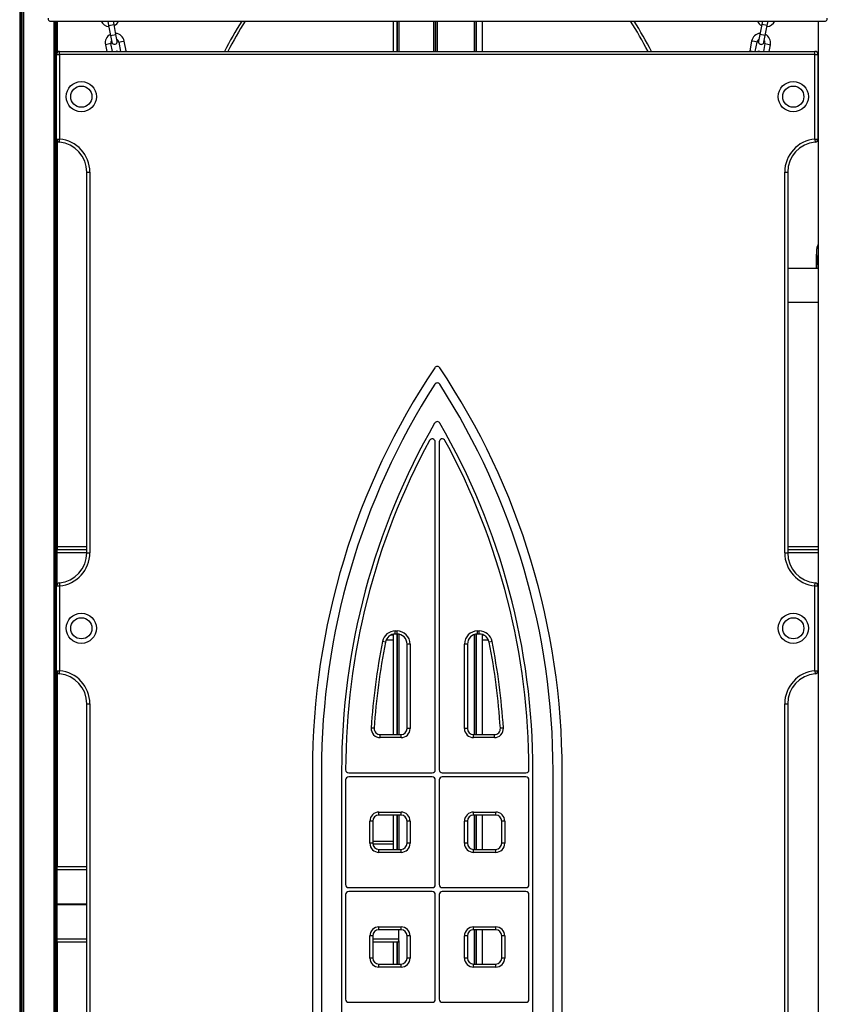
# Model space of a CAD drawing. Units: millimetres. Extents: x 477 to 10132, y 115 to 17248.
# Drawn here: x 4755 to 5557, y 12388 to 13366 of the extents above; entities that cross this region are included whole.
import ezdxf

# ---------------------------------------------------------------- set-up
doc = ezdxf.new("R2010")
doc.units = ezdxf.units.MM
doc.header["$LTSCALE"] = 100

msp = doc.modelspace()

# ---------------------------------------------------------------- linework, layer by layer
at = {"color": 8, "linetype": 'Continuous', "lineweight": 25}
for p, q in [((4755.11, 15489.73), (4755.11, 11639.73)), ((4755.24, 15489.73), (4755.24, 11639.73)), ((4756.61, 15489.73), (4756.61, 11639.73)), ((4756.87, 15489.73), (4756.87, 11639.73)), ((4758.66, 15489.73), (4758.66, 11639.73)), ((4758.8, 15489.73), (4758.8, 11639.73)), ((4789.48, 13364.73), (4789.48, 11639.73)), ((4790.57, 13364.73), (4790.57, 11639.73)), ((4790.65, 13364.73), (4790.65, 11639.73)), ((4792.41, 13364.73), (4792.41, 13333.56)), ((4843.42, 13360.4), (4848.82, 13361.44)), ((5129.77, 13364.73), (5129.77, 13334.73)), ((5129.87, 13364.73), (5129.87, 13334.73)), ((5131.47, 13364.73), (5131.47, 13334.73)), ((5165.93, 13364.73), (5165.93, 13334.73)), ((5166.07, 13364.73), (5166.07, 13334.73)), ((5167.74, 13364.73), (5167.74, 13334.73)), ((5168, 13364.73), (5168, 13334.73)), ((5169.56, 13364.73), (5169.56, 13334.73)), ((5169.7, 13364.73), (5169.7, 13334.73)), ((5206.47, 13364.73), (5206.47, 13334.73)), ((5206.52, 13364.73), (5206.52, 13334.73)), ((5206.56, 13364.73), (5206.56, 13334.73)), ((5206.71, 13364.73), (5206.71, 13334.73)), ((5208.43, 13364.73), (5208.43, 13334.73)), ((5208.54, 13364.73), (5208.54, 13334.73)), ((5497.41, 13360.4), (5492.01, 13361.44)), ((4845.32, 13350.58), (4850.72, 13351.63)), ((5495.5, 13350.58), (5490.11, 13351.63)), ((4842.93, 13341.91), (4840.23, 13341.39)), ((4845.63, 13342.44), (4842.93, 13341.91)), ((4853.49, 13343.96), (4856.19, 13344.49)), ((4856.19, 13344.49), (4858.89, 13345.01)), ((5484.64, 13344.49), (5481.94, 13345.01)), ((5487.34, 13343.96), (5484.64, 13344.49)), ((5495.2, 13342.44), (5497.9, 13341.91)), ((5497.9, 13341.91), (5500.59, 13341.39)), ((4858.4, 13334.73), (4860.79, 13335.2)), ((5482.43, 13334.73), (5480.04, 13335.2)), ((4792.41, 13245.76), (4792.41, 12839.73)), ((5548.17, 13143.48), (5547.86, 13142.99)), ((5546.49, 13137.57), (5546.49, 13128.44)), ((5546.13, 13130.66), (5546.13, 13119.08)), ((5546.49, 13125.99), (5546.49, 13119.08)), ((5548.17, 13127.05), (5546.62, 13127.05)), ((5548.17, 13126.65), (5546.65, 13126.65)), ((5548.17, 13128.98), (5546.97, 13128.98)), ((5548.17, 13129.23), (5547.11, 13129.23)), ((5547.85, 13125.02), (5547.23, 13125.02)), ((5548.05, 13129.53), (5548.04, 13129.53)), ((4792.49, 12842.73), (4821.79, 12842.73)), ((5517.79, 12842.73), (5548.17, 12842.73)), ((4792.31, 12836.73), (4821.79, 12836.73)), ((5517.79, 12836.73), (5548.17, 12836.73)), ((5547.79, 12802.54), (5548.17, 12802.54)), ((5547.79, 12802.43), (5548.17, 12802.43)), ((5547.79, 12802.34), (5548.17, 12802.34)), ((5547.79, 12802.13), (5548.17, 12802.13)), ((5547.79, 12802.03), (5548.17, 12802.03)), ((5547.79, 12801.93), (5548.17, 12801.93)), ((5124, 12754.86), (5125.82, 12754.86)), ((5129.77, 12755.73), (5129.77, 12655.73)), ((5129.87, 12755.73), (5129.87, 12655.73)), ((5131.47, 12755.59), (5131.47, 12655.73)), ((5206.47, 12755.17), (5206.47, 12655.73)), ((5206.52, 12755.18), (5206.52, 12655.73)), ((5206.56, 12755.2), (5206.56, 12655.73)), ((5206.71, 12755.25), (5206.71, 12655.73)), ((5208.43, 12755.64), (5208.43, 12655.73)), ((5208.54, 12755.65), (5208.54, 12655.73)), ((5214.82, 12754.86), (5215.57, 12754.86)), ((4792.41, 12717.46), (4792.41, 12524.73)), ((5129.77, 12575.73), (5129.77, 12541.73)), ((5129.87, 12575.73), (5129.87, 12541.73)), ((5131.47, 12575.73), (5131.47, 12541.73)), ((5206.47, 12575.73), (5206.47, 12541.73)), ((5206.52, 12575.73), (5206.52, 12541.73)), ((5206.56, 12575.73), (5206.56, 12541.73)), ((5206.71, 12575.73), (5206.71, 12541.73)), ((5208.43, 12575.73), (5208.43, 12541.73)), ((5208.54, 12575.73), (5208.54, 12541.73)), ((5125.82, 12546.73), (5105.87, 12546.73)), ((4792.31, 12521.73), (4821.79, 12521.73)), ((4792.31, 12487.54), (4821.79, 12487.54)), ((4792.31, 12487.43), (4821.79, 12487.43)), ((4792.31, 12487.34), (4821.79, 12487.34)), ((4792.31, 12487.13), (4821.79, 12487.13)), ((4792.31, 12487.03), (4821.79, 12487.03)), ((4792.31, 12486.93), (4821.79, 12486.93)), ((5206.47, 12461.73), (5206.47, 12427.73)), ((5206.52, 12461.73), (5206.52, 12427.73)), ((5206.56, 12461.73), (5206.56, 12427.73)), ((5206.71, 12461.73), (5206.71, 12427.73)), ((5208.43, 12461.73), (5208.43, 12427.73)), ((5208.54, 12461.73), (5208.54, 12427.73)), ((4792.31, 12452.73), (4821.79, 12452.73)), ((4792.41, 12449.73), (4792.41, 12277.1)), ((5105.79, 12452.73), (5131.73, 12452.73)), ((5129.77, 12449.73), (5129.77, 12427.73)), ((5129.87, 12449.73), (5129.87, 12427.73)), ((5131.47, 12450.89), (5131.47, 12427.73))]:
    msp.add_line(p, q, dxfattribs=at)
at = {"color": 7, "linetype": 'Continuous', "lineweight": 25}
for p, q in [((4784.99, 13364.73), (5555.42, 13364.73)), ((4789.49, 11639.73), (4789.49, 13364.73)), ((4792.31, 13333.42), (4792.31, 13364.73)), ((4792.41, 13333.57), (4792.41, 13364.73)), ((4792.49, 13333.66), (4792.49, 13364.73)), ((4842.57, 13364.73), (4843.42, 13360.4)), ((4843.42, 13360.4), (4845.32, 13350.58)), ((4848.82, 13361.44), (4848.18, 13364.73)), ((4850.72, 13351.63), (4848.82, 13361.44)), ((5125.82, 13364.73), (5125.82, 13334.73)), ((5131.44, 13364.73), (5131.44, 13334.73)), ((5214.82, 13334.73), (5214.82, 13364.73)), ((5492.01, 13361.44), (5490.11, 13351.63)), ((5492.65, 13364.73), (5492.01, 13361.44)), ((5495.5, 13350.58), (5497.41, 13360.4)), ((5497.41, 13360.4), (5498.26, 13364.73)), ((5548.17, 13364.73), (5548.17, 11639.73)), ((4845.32, 13350.58), (4846.61, 13343.95)), ((4852.01, 13345), (4850.72, 13351.63)), ((5490.11, 13351.63), (5488.82, 13345)), ((5494.22, 13343.95), (5495.5, 13350.58)), ((4840.23, 13341.39), (4841.53, 13334.73)), ((4847.13, 13334.73), (4845.63, 13342.44)), ((4853.49, 13343.96), (4855.28, 13334.73)), ((4860.79, 13335.2), (4858.89, 13345.01)), ((5481.94, 13345.01), (5480.04, 13335.2)), ((5485.55, 13334.73), (5487.34, 13343.96)), ((5495.2, 13342.44), (5493.7, 13334.73)), ((5499.3, 13334.73), (5500.59, 13341.39)), ((4791.79, 13331.73), (4794.79, 13331.73)), ((4791.79, 13247.6), (4791.79, 13331.73)), ((4794.79, 13331.73), (4794.79, 13334.73)), ((4794.79, 13334.73), (5544.79, 13334.73)), ((4794.79, 13331.73), (4794.79, 13247.6)), ((5544.79, 13331.73), (4794.79, 13331.73)), ((4860.87, 13334.73), (4860.79, 13335.2)), ((5480.04, 13335.2), (5479.96, 13334.73)), ((5544.79, 13331.73), (5544.79, 13334.73)), ((5544.79, 13247.6), (5544.79, 13331.73)), ((5544.79, 13331.73), (5547.79, 13331.73)), ((5547.79, 13331.73), (5547.79, 13247.6)), ((5547.79, 13309.73), (5548.17, 13309.73)), ((5547.79, 13269.73), (5548.17, 13269.73)), ((4791.79, 13247.6), (4794.79, 13247.6)), ((4792.31, 12805.26), (4792.31, 13245.91)), ((4792.41, 12839.73), (4792.41, 13245.76)), ((4792.49, 12839.73), (4792.49, 13245.67)), ((4794.52, 13244.61), (4794.79, 13247.6)), ((5544.79, 13247.6), (5547.79, 13247.6)), ((5544.79, 13247.6), (5545.06, 13244.61)), ((4821.79, 12836.43), (4821.79, 13214.73)), ((4821.79, 13214.73), (4824.79, 13214.73)), ((4824.79, 13214.73), (4824.79, 12836.43)), ((5514.79, 12836.43), (5514.79, 13214.73)), ((5514.79, 13214.73), (5517.79, 13214.73)), ((5517.79, 13214.73), (5517.79, 12836.43)), ((5546.54, 13138.15), (5546.53, 13138.04)), ((5546.12, 13130.66), (5546.12, 13119.08)), ((5546.13, 13130.66), (5546.12, 13130.66)), ((5546.97, 13128.98), (5546.62, 13127.05)), ((5546.65, 13126.65), (5547.23, 13125.02)), ((5548.04, 13129.53), (5547.11, 13129.23)), ((5547.4, 13124.88), (5548.17, 13125.13)), ((5548.17, 13119.08), (5517.79, 13119.08)), ((5517.79, 13085.38), (5548.17, 13085.38)), ((5167.79, 12620.73), (5167.79, 12946.63)), ((5171.79, 12946.63), (5171.79, 12620.73)), ((4792.31, 12839.73), (4821.79, 12839.73)), ((5517.79, 12839.73), (5548.17, 12839.73)), ((4821.79, 12836.43), (4824.79, 12836.43)), ((5514.79, 12836.43), (5517.79, 12836.43)), ((4791.79, 12719.3), (4791.79, 12803.57)), ((4791.79, 12803.57), (4794.79, 12803.57)), ((4794.52, 12806.56), (4794.79, 12803.57)), ((4794.79, 12803.57), (4794.79, 12719.3)), ((5544.79, 12803.57), (5545.06, 12806.56)), ((5544.79, 12719.3), (5544.79, 12803.57)), ((5544.79, 12803.57), (5547.79, 12803.57)), ((5547.79, 12803.57), (5547.79, 12719.3)), ((5547.79, 12782.73), (5548.17, 12782.73)), ((5118.98, 12749.86), (5125.82, 12749.86)), ((5125.82, 12755.47), (5125.82, 12655.73)), ((5128.09, 12758.73), (5129.79, 12758.73)), ((5128.09, 12755.73), (5128.09, 12758.73)), ((5129.79, 12755.73), (5128.09, 12755.73)), ((5129.79, 12755.73), (5129.79, 12758.73)), ((5131.44, 12755.59), (5131.44, 12655.73)), ((5209.79, 12755.73), (5209.79, 12758.73)), ((5209.79, 12758.73), (5211.48, 12758.73)), ((5211.48, 12755.73), (5209.79, 12755.73)), ((5211.48, 12755.73), (5211.48, 12758.73)), ((5214.82, 12655.73), (5214.82, 12755.16)), ((5214.82, 12749.86), (5220.59, 12749.86)), ((5118.28, 12747.67), (5115.34, 12748.25)), ((5139.79, 12661.73), (5139.79, 12745.73)), ((5142.79, 12745.73), (5139.79, 12745.73)), ((5142.79, 12745.73), (5142.79, 12661.73)), ((5196.79, 12661.73), (5196.79, 12745.73)), ((5199.79, 12745.73), (5196.79, 12745.73)), ((5199.79, 12745.73), (5199.79, 12661.73)), ((5224.24, 12748.25), (5221.29, 12747.67)), ((5547.79, 12742.73), (5548.17, 12742.73)), ((4791.79, 12719.3), (4794.79, 12719.3)), ((4792.31, 12276.96), (4792.31, 12717.61)), ((4792.41, 12524.73), (4792.41, 12717.46)), ((4792.49, 12524.73), (4792.49, 12717.37)), ((4794.52, 12716.31), (4794.79, 12719.3)), ((5544.79, 12719.3), (5547.79, 12719.3)), ((5544.79, 12719.3), (5545.06, 12716.31)), ((4821.79, 12686.43), (4824.79, 12686.43)), ((4821.79, 12308.13), (4821.79, 12686.43)), ((4824.79, 12686.43), (4824.79, 12308.13)), ((5514.79, 12308.13), (5514.79, 12686.43)), ((5514.79, 12686.43), (5517.79, 12686.43)), ((5517.79, 12686.43), (5517.79, 12308.13)), ((5107.15, 12662.12), (5104.15, 12662.31)), ((5235.42, 12662.31), (5232.43, 12662.12)), ((5113.14, 12652.73), (5113.14, 12655.73)), ((5113.14, 12655.73), (5133.79, 12655.73)), ((5133.79, 12652.73), (5113.14, 12652.73)), ((5133.79, 12652.73), (5133.79, 12655.73)), ((5142.79, 12661.73), (5139.79, 12661.73)), ((5199.79, 12661.73), (5196.79, 12661.73)), ((5205.79, 12652.73), (5205.79, 12655.73)), ((5205.79, 12655.73), (5226.44, 12655.73)), ((5226.44, 12652.73), (5205.79, 12652.73)), ((5226.44, 12652.73), (5226.44, 12655.73)), ((5045.79, 12619.73), (5045.79, 12142.73)), ((5054.79, 12619.73), (5054.79, 12142.73)), ((5074.79, 12619.73), (5074.79, 12162.73)), ((5081.79, 12617.73), (5164.79, 12617.73)), ((5164.79, 12613.73), (5081.79, 12613.73)), ((5174.79, 12617.73), (5257.79, 12617.73)), ((5257.79, 12613.73), (5174.79, 12613.73)), ((5264.79, 12162.73), (5264.79, 12619.73)), ((5284.79, 12142.73), (5284.79, 12619.73)), ((5293.79, 12142.73), (5293.79, 12619.73)), ((5078.79, 12610.73), (5078.79, 12506.73)), ((5167.79, 12506.73), (5167.79, 12610.73)), ((5171.79, 12610.73), (5171.79, 12506.73)), ((5260.79, 12506.73), (5260.79, 12610.73)), ((5111.79, 12575.73), (5111.79, 12578.73)), ((5111.79, 12578.73), (5133.79, 12578.73)), ((5133.79, 12575.73), (5111.79, 12575.73)), ((5125.82, 12575.73), (5125.82, 12541.73)), ((5131.44, 12575.73), (5131.44, 12541.73)), ((5133.79, 12575.73), (5133.79, 12578.73)), ((5205.79, 12575.73), (5205.79, 12578.73)), ((5205.79, 12578.73), (5227.79, 12578.73)), ((5227.79, 12575.73), (5205.79, 12575.73)), ((5214.82, 12541.73), (5214.82, 12575.73)), ((5227.79, 12575.73), (5227.79, 12578.73)), ((5102.79, 12547.73), (5102.79, 12569.73)), ((5105.79, 12569.73), (5102.79, 12569.73)), ((5105.79, 12569.73), (5105.79, 12547.73)), ((5139.79, 12547.73), (5139.79, 12569.73)), ((5142.79, 12569.73), (5139.79, 12569.73)), ((5142.79, 12569.73), (5142.79, 12547.73)), ((5199.79, 12569.73), (5196.79, 12569.73)), ((5196.79, 12547.73), (5196.79, 12569.73)), ((5199.79, 12569.73), (5199.79, 12547.73)), ((5236.79, 12569.73), (5233.79, 12569.73)), ((5233.79, 12547.73), (5233.79, 12569.73)), ((5236.79, 12569.73), (5236.79, 12547.73)), ((5105.79, 12547.73), (5102.79, 12547.73)), ((5105.79, 12549.73), (5125.82, 12549.73)), ((5142.79, 12547.73), (5139.79, 12547.73)), ((5199.79, 12547.73), (5196.79, 12547.73)), ((5236.79, 12547.73), (5233.79, 12547.73)), ((5111.79, 12538.73), (5111.79, 12541.73)), ((5111.79, 12541.73), (5133.79, 12541.73)), ((5133.79, 12538.73), (5111.79, 12538.73)), ((5133.79, 12538.73), (5133.79, 12541.73)), ((5205.79, 12538.73), (5205.79, 12541.73)), ((5205.79, 12541.73), (5227.79, 12541.73)), ((5227.79, 12538.73), (5205.79, 12538.73)), ((5227.79, 12538.73), (5227.79, 12541.73)), ((4792.31, 12524.73), (4821.79, 12524.73)), ((5078.79, 12496.73), (5078.79, 12392.73)), ((5081.79, 12503.73), (5164.79, 12503.73)), ((5164.79, 12499.73), (5081.79, 12499.73)), ((5167.79, 12392.73), (5167.79, 12496.73)), ((5171.79, 12496.73), (5171.79, 12392.73)), ((5174.79, 12503.73), (5257.79, 12503.73)), ((5257.79, 12499.73), (5174.79, 12499.73)), ((5260.79, 12392.73), (5260.79, 12496.73)), ((5111.79, 12461.73), (5111.79, 12464.73)), ((5111.79, 12464.73), (5133.79, 12464.73)), ((5133.79, 12461.73), (5111.79, 12461.73)), ((5131.73, 12452.73), (5131.73, 12461.73)), ((5133.79, 12461.73), (5133.79, 12464.73)), ((5205.79, 12464.73), (5227.79, 12464.73)), ((5205.79, 12461.73), (5205.79, 12464.73)), ((5227.79, 12461.73), (5205.79, 12461.73)), ((5214.82, 12427.73), (5214.82, 12461.73)), ((5227.79, 12461.73), (5227.79, 12464.73)), ((4792.31, 12449.73), (4821.79, 12449.73)), ((4792.41, 12277.1), (4792.41, 12449.73)), ((4792.49, 12277.19), (4792.49, 12449.73)), ((5102.79, 12433.73), (5102.79, 12455.73)), ((5105.79, 12455.73), (5102.79, 12455.73)), ((5105.79, 12455.73), (5105.79, 12433.73)), ((5105.79, 12449.73), (5130.52, 12449.73)), ((5125.82, 12449.73), (5125.82, 12427.73)), ((5131.44, 12450.79), (5131.44, 12427.73)), ((5142.79, 12455.73), (5139.79, 12455.73)), ((5139.79, 12433.73), (5139.79, 12455.73)), ((5142.79, 12455.73), (5142.79, 12433.73)), ((5196.79, 12433.73), (5196.79, 12455.73)), ((5199.79, 12455.73), (5196.79, 12455.73)), ((5199.79, 12455.73), (5199.79, 12433.73)), ((5236.79, 12455.73), (5233.79, 12455.73)), ((5233.79, 12433.73), (5233.79, 12455.73)), ((5236.79, 12455.73), (5236.79, 12433.73)), ((5105.79, 12433.73), (5102.79, 12433.73)), ((5111.79, 12424.73), (5111.79, 12427.73)), ((5111.79, 12427.73), (5133.79, 12427.73)), ((5133.79, 12424.73), (5133.79, 12427.73)), ((5142.79, 12433.73), (5139.79, 12433.73)), ((5199.79, 12433.73), (5196.79, 12433.73)), ((5205.79, 12424.73), (5205.79, 12427.73)), ((5205.79, 12427.73), (5227.79, 12427.73)), ((5227.79, 12424.73), (5227.79, 12427.73)), ((5236.79, 12433.73), (5233.79, 12433.73)), ((5133.79, 12424.73), (5111.79, 12424.73)), ((5227.79, 12424.73), (5205.79, 12424.73)), ((5081.79, 12389.73), (5164.79, 12389.73)), ((5174.79, 12389.73), (5257.79, 12389.73))]:
    msp.add_line(p, q, dxfattribs=at)
at = {"color": 7, "linetype": 'Continuous', "lineweight": 25, "flags": 128}
for points in [[(5548.17, 13129.47), (5548.09, 13129.56), (5547.67, 13129.84), (5547.24, 13129.75), (5546.84, 13129.32), (5546.54, 13128.61), (5546.38, 13127.71), (5546.38, 13126.74), (5546.54, 13125.83), (5546.83, 13125.11), (5547.22, 13124.67), (5547.66, 13124.57), (5548.08, 13124.83), (5548.17, 13124.94)], [(5547.64, 13129.7), (5547.62, 13129.7), (5547.19, 13129.5), (5546.82, 13128.94), (5546.58, 13128.12), (5546.51, 13127.16), (5546.6, 13126.21), (5546.85, 13125.41), (5547.22, 13124.88), (5547.65, 13124.7), (5547.77, 13124.72)], [(5547.68, 13129.7), (5547.27, 13129.5), (5546.91, 13128.94), (5546.67, 13128.12), (5546.59, 13127.16), (5546.68, 13126.21), (5546.93, 13125.41), (5547.3, 13124.88), (5547.68, 13124.71)], [(5547.23, 13125.02), (5547.25, 13124.98), (5547.27, 13124.95), (5547.29, 13124.92), (5547.31, 13124.9), (5547.33, 13124.88), (5547.35, 13124.87), (5547.38, 13124.87), (5547.4, 13124.88)], [(5548.06, 13129.54), (5548.06, 13129.54), (5548.04, 13129.53)]]:
    msp.add_lwpolyline(points, dxfattribs=at)
at = {"color": 7, "linetype": 'Continuous', "lineweight": 25}
for centre, radius in [((4816.29, 13289.73), 15), ((4816.29, 13289.73), 10.5), ((5523.29, 13289.73), 15), ((5523.29, 13289.73), 10.5), ((4816.29, 12761.43), 15), ((4816.29, 12761.43), 10.5), ((5523.29, 12761.43), 15), ((5523.29, 12761.43), 10.5)]:
    msp.add_circle(centre, radius, dxfattribs=at)
for centre, radius, start, end in [((4844.59, 13368.77), 9.5, 205.171, 264.17355), ((4844.59, 13368.77), 9.5, 297.82645, 334.829), ((5290.41, 13164.73), 370, 147.27956, 152.64777), ((5050.41, 13164.73), 370, 27.35223, 32.72044), ((5496.24, 13368.77), 9.5, 205.171, 242.17355), ((5496.24, 13368.77), 9.5, 275.82645, 334.829), ((4849.56, 13343.2), 9.5, 117.82645, 191), ((4849.56, 13343.2), 9.5, 11, 84.17355), ((5491.27, 13343.2), 9.5, 95.82645, 169), ((5491.27, 13343.2), 9.5, 349, 62.17355), ((4849.56, 13343.2), 4, 144.43254, 191), ((4849.31, 13344.48), 2.75, 191, 11), ((4849.56, 13343.2), 4, 11, 57.56746), ((5491.27, 13343.2), 4, 122.43254, 169), ((5491.52, 13344.48), 2.75, 169, 349), ((5491.27, 13343.2), 4, 349, 35.56746), ((4794.79, 13331.73), 3, 90, 180), ((4851.71, 13332.16), 2.75, 69.39871, 110.60129), ((5489.12, 13332.16), 2.75, 69.39871, 110.60129), ((5544.79, 13331.73), 3, 0, 90), ((4794.79, 13247.6), 3, 180, 264.78409), ((4791.79, 13214.73), 30, 0, 84.78409), ((4791.79, 13214.73), 33, 0, 84.78409), ((5547.79, 13214.73), 33, 95.21591, 180), ((5547.79, 13214.73), 30, 95.21591, 180), ((5544.79, 13247.6), 3, 275.21591, 0), ((5548.2, 13143.06), 0.352, 152.13973, 191.54189), ((5609.54, 13130.82), 63.41, 173.89016, 180.14611), ((5547.42, 13126.9), 0.809, 169.65764, 198.0343), ((5547.27, 13128.97), 0.31, 122.84687, 177.90052), ((5767.02, 12619.73), 721.24, 146.25642, 180), ((5169.79, 13018.7), 3, 33.74358, 146.25642), ((4572.55, 12619.73), 721.24, 0, 33.74358), ((5169.79, 13002.26), 3, 32.63918, 147.36082), ((5767.02, 12619.73), 712.24, 147.36082, 180), ((4572.55, 12619.73), 712.24, 0, 32.63918), ((5767.02, 12619.73), 692.24, 150.05661, 180), ((5169.79, 12963.76), 3, 29.94339, 150.05661), ((4572.55, 12619.73), 692.24, 0, 29.94339), ((5767.02, 12619.73), 688.24, 151.50683, 179.91639), ((5164.79, 12946.63), 3, 0, 151.50683), ((5174.79, 12946.63), 3, 28.49317, 180), ((4572.55, 12619.73), 688.24, 0.08361, 28.49317), ((4791.79, 12836.43), 30, 275.21591, 0), ((4791.79, 12836.43), 33, 275.21591, 0), ((5547.79, 12836.43), 33, 180, 264.78409), ((5547.79, 12836.43), 30, 180, 264.78409), ((4794.79, 12803.57), 3, 95.21591, 180), ((5544.79, 12803.57), 3, 0, 84.78409), ((5128.09, 12745.73), 13, 90, 168.84417), ((5128.09, 12745.73), 10, 90, 168.84417), ((5129.79, 12745.73), 13, 0, 90), ((5129.79, 12745.73), 10, 0, 90), ((5209.79, 12745.73), 13, 90, 180), ((5209.79, 12745.73), 10, 90, 180), ((5211.48, 12745.73), 13, 11.15583, 90), ((5211.48, 12745.73), 10, 11.15583, 90), ((5767.02, 12619.73), 664.24, 168.84417, 176.32488), ((5767.02, 12619.73), 661.24, 168.84417, 176.32488), ((4572.55, 12619.73), 661.24, 3.67512, 11.15583), ((4572.55, 12619.73), 664.24, 3.67512, 11.15583), ((4794.79, 12719.3), 3, 180, 264.78409), ((4791.79, 12686.43), 30, 0, 84.78409), ((4791.79, 12686.43), 33, 0, 84.78409), ((5547.79, 12686.43), 33, 95.21591, 180), ((5547.79, 12686.43), 30, 95.21591, 180), ((5544.79, 12719.3), 3, 275.21591, 0), ((5113.14, 12661.73), 9, 176.32488, 270), ((5113.14, 12661.73), 6, 176.32488, 270), ((5226.44, 12661.73), 9, 270, 3.67512), ((5226.44, 12661.73), 6, 270, 3.67512), ((5133.79, 12661.73), 9, 270, 0), ((5133.79, 12661.73), 6, 270, 0), ((5205.79, 12661.73), 9, 180, 270), ((5205.79, 12661.73), 6, 180, 270), ((5081.79, 12620.73), 3, 179.91639, 270), ((5081.79, 12610.73), 3, 90, 180), ((5164.79, 12620.73), 3, 270, 0), ((5164.79, 12610.73), 3, 0, 90), ((5174.79, 12620.73), 3, 180, 270), ((5174.79, 12610.73), 3, 90, 180), ((5257.79, 12620.73), 3, 270, 0.08361), ((5257.79, 12610.73), 3, 0, 90), ((5111.79, 12569.73), 9, 90, 180), ((5111.79, 12569.73), 6, 90, 180), ((5133.79, 12569.73), 9, 0, 90), ((5133.79, 12569.73), 6, 0, 90), ((5205.79, 12569.73), 9, 90, 180), ((5205.79, 12569.73), 6, 90, 180), ((5227.79, 12569.73), 9, 0, 90), ((5227.79, 12569.73), 6, 0, 90), ((5111.79, 12547.73), 9, 180, 270), ((5111.79, 12547.73), 6, 180, 270), ((5133.79, 12547.73), 9, 270, 0), ((5133.79, 12547.73), 6, 270, 0), ((5205.79, 12547.73), 9, 180, 270), ((5205.79, 12547.73), 6, 180, 270), ((5227.79, 12547.73), 9, 270, 0), ((5227.79, 12547.73), 6, 270, 0), ((5081.79, 12506.73), 3, 180, 270), ((5164.79, 12506.73), 3, 270, 0), ((5174.79, 12506.73), 3, 180, 270), ((5257.79, 12506.73), 3, 270, 0), ((5081.79, 12496.73), 3, 90, 180), ((5164.79, 12496.73), 3, 0, 90), ((5174.79, 12496.73), 3, 90, 180), ((5257.79, 12496.73), 3, 0, 90), ((5111.79, 12455.73), 9, 90, 180), ((5111.79, 12455.73), 6, 90, 180), ((5133.79, 12455.73), 9, 0, 90), ((5133.79, 12455.73), 6, 0, 90), ((5205.79, 12455.73), 9, 90, 180), ((5205.79, 12455.73), 6, 90, 180), ((5227.79, 12455.73), 9, 0, 90), ((5227.79, 12455.73), 6, 0, 90), ((5111.79, 12433.73), 9, 180, 270), ((5111.79, 12433.73), 6, 180, 270), ((5133.79, 12433.73), 9, 270, 0), ((5133.79, 12433.73), 6, 270, 0), ((5205.79, 12433.73), 9, 180, 270), ((5205.79, 12433.73), 6, 180, 270), ((5227.79, 12433.73), 9, 270, 0), ((5227.79, 12433.73), 6, 270, 0), ((5081.79, 12392.73), 3, 180, 270), ((5164.79, 12392.73), 3, 270, 0), ((5174.79, 12392.73), 3, 180, 270), ((5257.79, 12392.73), 3, 270, 0)]:
    msp.add_arc(centre, radius, start, end, dxfattribs=at)
at = {"color": 8, "linetype": 'Continuous', "lineweight": 25}
for centre, start, end in [((5290.41, 13164.73), 147.57514, 152.88589), ((5050.41, 13164.73), 27.11411, 32.42486)]:
    msp.add_arc(centre, 373, start, end, dxfattribs=at)
at = {"color": 7, "linetype": 'Continuous', "lineweight": 25}
for centre, ratio, start_param, end_param in [((4784.99, 13367.73), 0.554309, 1.570796, 3.141593), ((5555.42, 13367.73), 0.554309, 3.141593, 4.712389), ((5130.52, 12452.73), 0.404026, 3.141593, 4.712389)]:
    msp.add_ellipse(centre, major_axis=(0, 3), ratio=ratio, start_param=start_param, end_param=end_param, dxfattribs=at)
for points, knots in [([(5547.79, 13309.67), (5547.88, 13309.68), (5548.07, 13309.69), (5548.14, 13309.7), (5548.17, 13309.7)], [0, 0, 0, 0, 0.460269, 1, 1, 1, 1]), ([(5548.17, 13269.76), (5548.14, 13269.77), (5548.07, 13269.78), (5547.88, 13269.79), (5547.79, 13269.79)], [0, 0, 0, 0, 0.539731, 1, 1, 1, 1]), ([(5547.86, 13142.99), (5547.66, 13142.54), (5547.25, 13141.65), (5546.82, 13139.92), (5546.61, 13138.57), (5546.52, 13137.86), (5546.52, 13137.84)], [0, 0, 0, 0, 0.330126, 0.659687, 0.988632, 1, 1, 1, 1]), ([(5548.17, 13143.7), (5548.13, 13143.63), (5548.02, 13143.48), (5547.94, 13143.31), (5547.9, 13143.22)], [0, 0, 0, 0, 0.4455668, 1, 1, 1, 1]), ([(5548.17, 13132.13), (5548.06, 13131.99), (5547.66, 13131.49), (5547.17, 13130.56), (5546.7, 13129.41), (5546.42, 13128.31), (5546.33, 13127.21), (5546.44, 13125.96), (5546.79, 13124.7), (5547.38, 13123.39), (5547.91, 13122.63), (5548.17, 13122.26)], [0, 0, 0, 0, 0.051045, 0.177097, 0.293517, 0.400522, 0.500183, 0.597102, 0.742627, 0.87377, 1, 1, 1, 1]), ([(5546.52, 13137.84), (5546.51, 13137.78), (5546.5, 13137.69), (5546.49, 13137.59), (5546.49, 13137.57)], [0, 0, 0, 0, 0.70345, 1, 1, 1, 1]), ([(5546.52, 13137.84), (5546.52, 13137.9), (5546.53, 13137.99), (5546.54, 13138.1), (5546.54, 13138.14), (5546.54, 13138.15)], [0, 0, 0, 0, 0.616104, 0.906748, 1, 1, 1, 1]), ([(5547.79, 12782.67), (5547.88, 12782.68), (5548.07, 12782.69), (5548.14, 12782.7), (5548.17, 12782.7)], [0, 0, 0, 0, 0.460269, 1, 1, 1, 1]), ([(5548.17, 12742.76), (5548.14, 12742.77), (5548.07, 12742.78), (5547.88, 12742.79), (5547.79, 12742.79)], [0, 0, 0, 0, 0.539731, 1, 1, 1, 1])]:
    msp.add_open_spline(points, degree=3, knots=knots, dxfattribs=at)

doc.saveas('drawing.dxf')
